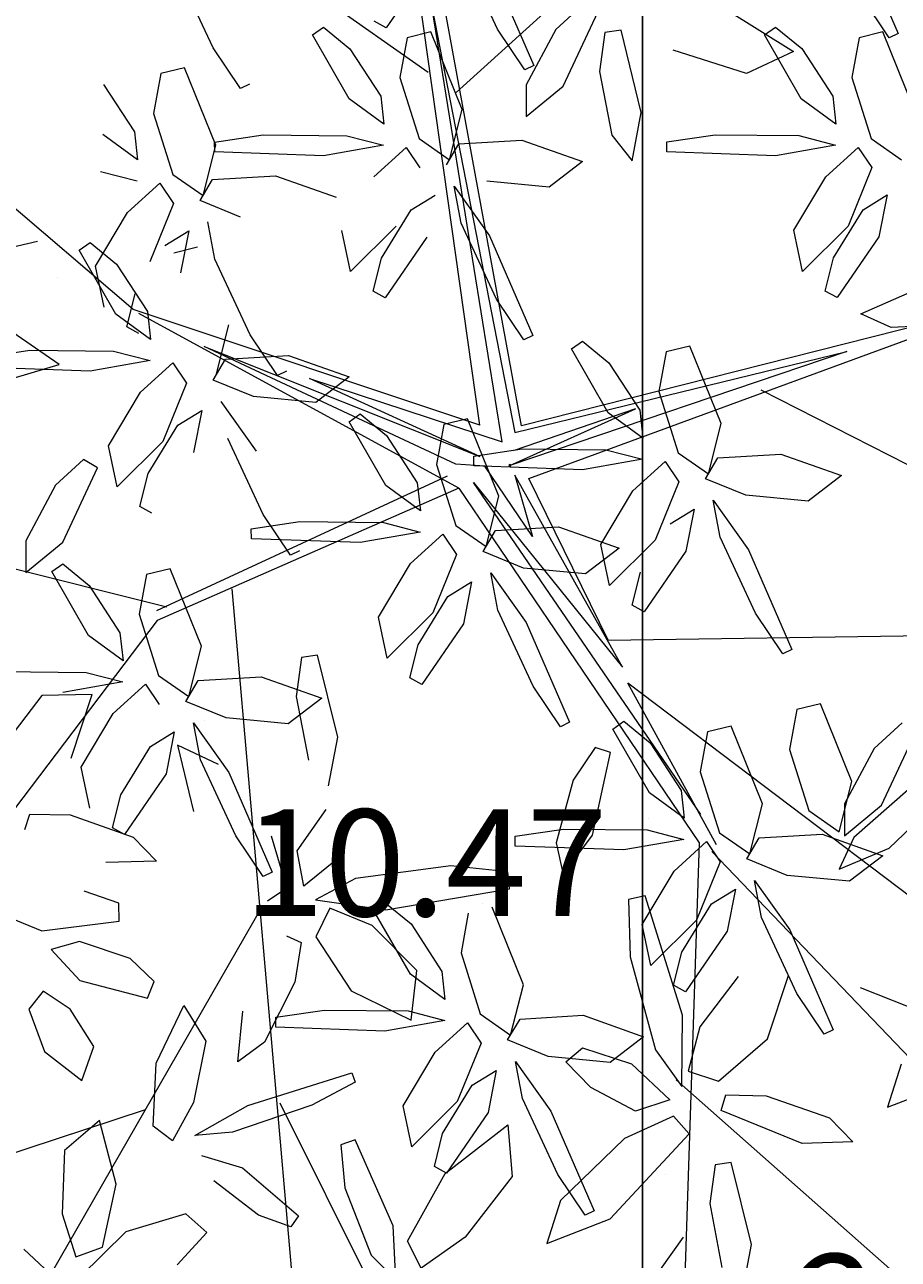
# Model space of a CAD drawing. Units: millimetres. Extents: x 357 to 549, y 200 to 400.
# Drawn here: x 419 to 420, y 234 to 235 of the extents above; entities that cross this region are included whole.
import ezdxf

# ---------------------------------------------------------------- set-up
doc = ezdxf.new("R2010")
doc.units = ezdxf.units.MM
doc.header["$LTSCALE"] = 25
doc.header["$MEASUREMENT"] = 0
doc.header["$PDMODE"] = 2
doc.layers.add('vegetales', color=3, linetype='Continuous', lineweight=0)
doc.styles.add('COTA', font='swissi.ttf', dxfattribs={"height": 0.09})
doc.dimstyles.new('PL50H', dxfattribs={"dimtxt": 0.085, "dimasz": 0.065, "dimexe": 0.07, "dimexo": 0.04, "dimgap": 0.035, "dimtad": 2, "dimtih": 1, "dimtoh": 1, "dimzin": 4, "dimdsep": 46, "dimtxsty": 'COTA', "dimblk1": 'ARCHTICK', "dimblk2": 'ARCHTICK', "dimsah": 1, "dimcen": 0.07, "dimdle": 0.07, "dimclrd": 1, "dimclre": 1, "dimclrt": 3, "dimaunit": 1, "dimadec": 0, "dimazin": 0, "dimtfac": 1, "dimtdec": 4, "dimtmove": 2, "dimatfit": 3, "dimldrblk": 'ARCHTICK', "dimfxl": 1, "dimtolj": 1, "dimtzin": 0, "dimarcsym": 0})
pattern_1 = [(37.5, (-30.062, 58.5405), (-0.0314967, 0.9634119), [0, -0.76, 0, -0.85, 0, -0.8125]), (7.5, (-30.062, 58.5405), (0.8848884, 1.411073), [0, -0.41, 0, -0.685, 0, -0.2625]), (327.5, (-30.677, 58.5405), (1.557071, 0.0028295), [0, -0.25, 0, -0.9, 0, -1.175]), (317.5, (-30.677, 58.5405), (1.5030633, 0.4388378), [0, -0.125, 0, -0.59, 0, -0.675])]

# ---------------------------------------------------------------- blocks, each defined once
blk = doc.blocks.new('Planta(planta)002')
at = {"color": 44}
for p, q in [((0.17809, 0.21941), (0.05532, 0.7767)), ((-0.26496, 0.33471), (-0.0127, 0.03807)), ((-0.04077, 0.00803), (-0.26496, 0.33471)), ((-0.0127, 0.03807), (0.22613, 0.27066)), ((0.23102, 0.26167), (-0.01144, 0.03084)), ((-0.00757, 0.0192), (0.23102, 0.26167)), ((0.01394, 0.01979), (0.24259, 0.26176)), ((-0.14753, 0.16817), (-0.71869, 0.25144)), ((-0.18466, 0.23083), (-0.02308, 0.00776)), ((-0.01144, 0.03084), (-0.18466, 0.23083)), ((0.20478, 0.21941), (0.5304, 0.21941)), ((-0.16346, -0.0586), (-0.47314, 0.16817)), ((-0.07701, 0.10009), (-0.0192, 0.0192)), ((-0.02308, 0.00776), (-0.07701, 0.10009)), ((0.14238, -0.02696), (-0.00757, 0.0192)), ((0.01394, 0.01979), (0.28485, -0.06244)), ((-0.18466, -0.06925), (-0.03065, 0.00388)), ((-0.16346, -0.0586), (-0.04077, 0.00803)), ((-0.03065, 0.00388), (-0.06925, -0.02696)), ((0.22326, -0.05393), (0, 0)), ((0, 0), (0.14238, -0.02696)), ((-0.06925, -0.02696), (-0.00757, -0.00388)), ((-0.00757, -0.00388), (0.01164, -0.01552)), ((0.01164, -0.01552), (0.22326, -0.05393)), ((-0.30008, -0.12705), (-0.00757, -0.0192)), ((-0.00757, -0.0192), (-0.18466, -0.06925)), ((0.01164, -0.02696), (0.13481, -0.24247)), ((-0.00108, -0.0294), (-0.3118, -0.14577)), ((-0.00108, -0.0294), (0.27951, -0.06244)), ((-0.00108, -0.0294), (0.13005, -0.2482)), ((0.28485, -0.06244), (0.49837, -0.04322)), ((0.3756, -0.06244), (0.65317, -0.37631)), ((-0.76674, -0.09446), (-0.19505, -0.07688)), ((-0.32368, -0.1393), (-0.19505, -0.07688)), ((-0.47848, -0.16493), (-0.76674, -0.09446)), ((-0.32368, -0.14571), (-0.72403, -0.22258)), ((-0.3118, -0.14577), (-0.55322, -0.51083)), ((0.09719, -0.19487), (-0.30767, -0.67097)), ((0.13005, -0.23539), (0.62115, -0.42756)), ((0.13005, -0.2482), (0.14606, -0.74143)), ((-0.40375, -0.30585), (-0.70268, -0.33788)), ((-0.06439, -0.38282), (-0.09948, -0.74784)), ((-0.47848, -0.40207), (-0.47848, -0.5877)), ((-0.16354, -0.49802), (-0.40375, -0.62613)), ((-0.08169, -0.56281), (0.04998, -0.74143))]:
    blk.add_line(p, q, dxfattribs=at)
at = {"color": 62}
for p, q in [((-0.00232, 0.49847), (-0.07441, 0.45488)), ((-0.07074, 0.44813), (-0.03523, 0.46157)), ((-0.06408, 0.44896), (-0.05171, 0.43467)), ((-0.05171, 0.43467), (-0.06507, 0.40629)), ((-0.02047, 0.40214), (-0.06122, 0.38589)), ((0.00584, 0.40393), (-0.02047, 0.40214)), ((0.00933, 0.39402), (0.00584, 0.40393)), ((-0.04255, 0.3702), (0.00933, 0.39402)), ((-0.01645, 0.39652), (0.0034, 0.36153)), ((0.04482, 0.39299), (-0.01645, 0.39652)), ((-0.07569, 0.36964), (-0.04255, 0.3702)), ((0.0034, 0.36153), (0.0601, 0.34358)), ((0.05233, 0.28984), (0.10197, 0.33262)), ((0.10197, 0.33262), (0.11106, 0.32391)), ((0.11335, 0.27141), (0.1247, 0.33381)), ((0.13724, 0.33278), (0.14339, 0.30398)), ((-0.15362, 0.31764), (-0.15444, 0.26056)), ((-0.05183, 0.32264), (0.01854, 0.27631)), ((0.11106, 0.32391), (0.097, 0.29701)), ((-0.12923, 0.31073), (-0.12087, 0.26165)), ((0.21329, 0.31481), (0.14119, 0.27122)), ((0.18038, 0.27792), (0.23674, 0.31008)), ((0.097, 0.29701), (0.06067, 0.26216)), ((0.14339, 0.30398), (0.13733, 0.25566)), ((0.03646, 0.25509), (0.05233, 0.28984)), ((-0.14399, 0.25945), (-0.13429, 0.28397)), ((-0.12087, 0.26165), (-0.09693, 0.28375)), ((0.01854, 0.27631), (0.02305, 0.28254)), ((0.14487, 0.26447), (0.18038, 0.27792)), ((0.12306, 0.2356), (0.11335, 0.27141)), ((0.14119, 0.27122), (0.14487, 0.26447)), ((-0.15444, 0.26056), (-0.14399, 0.25945)), ((0.06067, 0.26216), (0.03646, 0.25509)), ((0.13733, 0.25566), (0.12306, 0.2356)), ((0.16664, 0.21138), (0.22128, 0.24631)), ((0.22128, 0.24631), (0.23366, 0.23202)), ((0.06744, 0.23239), (0.07709, 0.20127)), ((0.11535, 0.21883), (0.06744, 0.23239)), ((0.23366, 0.23202), (0.22029, 0.20364)), ((0.15343, 0.18825), (0.11535, 0.21883)), ((0.15219, 0.17386), (0.16664, 0.21138)), ((0.07709, 0.20127), (0.11888, 0.17712)), ((0.22029, 0.20364), (0.18082, 0.17366)), ((0.15192, 0.16943), (0.15343, 0.18825)), ((0.22415, 0.18324), (0.20967, 0.16699)), ((0.18082, 0.17366), (0.15219, 0.17386)), ((-0.13774, 0.12905), (-0.0831, 0.16398)), ((-0.0831, 0.16398), (-0.07073, 0.14969)), ((0.13736, 0.15933), (0.0928, 0.14383)), ((0.11626, 0.13909), (0.13736, 0.15933)), ((0.18499, 0.16234), (0.16735, 0.1556)), ((0.19227, 0.12921), (0.18499, 0.16234)), ((0.20037, 0.15354), (0.23354, 0.11999)), ((0.22772, 0.1432), (0.20037, 0.15354)), ((-0.07073, 0.14969), (-0.08409, 0.12132)), ((0.0928, 0.14383), (0.02071, 0.10024)), ((0.15394, 0.12509), (0.1455, 0.14515)), ((-0.15096, 0.10593), (-0.18904, 0.1365)), ((0.05989, 0.10693), (0.11626, 0.13909)), ((-0.1522, 0.09153), (-0.13774, 0.12905)), ((-0.08409, 0.12132), (-0.12357, 0.09133)), ((-0.0395, 0.11716), (-0.08024, 0.10091)), ((-0.01319, 0.11895), (-0.0395, 0.11716)), ((-0.00969, 0.10904), (-0.01319, 0.11895)), ((-0.15247, 0.08711), (-0.15096, 0.10593)), ((-0.06157, 0.08522), (-0.00969, 0.10904)), ((0.02438, 0.09349), (0.05989, 0.10693)), ((-0.08024, 0.10091), (-0.09472, 0.08467)), ((0.02071, 0.10024), (0.02438, 0.09349)), ((-0.18551, 0.09479), (-0.15247, 0.08711)), ((-0.12357, 0.09133), (-0.1522, 0.09153)), ((-0.16703, 0.07701), (-0.21159, 0.0615)), ((-0.18813, 0.05677), (-0.16703, 0.07701)), ((-0.1194, 0.08001), (-0.13704, 0.07328)), ((-0.11212, 0.04688), (-0.1194, 0.08001)), ((-0.09472, 0.08467), (-0.06157, 0.08522)), ((-0.13704, 0.07328), (-0.14826, 0.02575)), ((-0.10402, 0.07121), (-0.07085, 0.03766)), ((-0.07667, 0.06087), (-0.10402, 0.07121)), ((-0.15889, 0.06282), (-0.17265, 0.03266)), ((-0.15045, 0.04276), (-0.15889, 0.06282)), ((-0.02339, 0.02382), (-0.07667, 0.06087)), ((-0.11595, -0.00123), (-0.11212, 0.04688)), ((-0.17265, 0.03266), (-0.17346, -0.02442)), ((-0.07085, 0.03766), (-0.00048, -0.00867)), ((-0.14826, 0.02575), (-0.13989, -0.02333)), ((0.00403, -0.00244), (-0.02339, 0.02382)), ((-0.02994, -0.0166), (0.0247, 0.01832)), ((0.0247, 0.01832), (0.03707, 0.00404)), ((-0.12914, 0.00441), (-0.11949, -0.02671)), ((-0.08123, -0.00916), (-0.12914, 0.00441)), ((0.03707, 0.00404), (0.02371, -0.02434)), ((-0.16301, -0.02553), (-0.15331, -0.00101)), ((-0.13989, -0.02333), (-0.11595, -0.00123)), ((-0.04316, -0.03973), (-0.08123, -0.00916)), ((-0.00048, -0.00867), (0.00403, -0.00244)), ((-0.0444, -0.05412), (-0.02994, -0.0166)), ((-0.17346, -0.02442), (-0.16301, -0.02553)), ((-0.11949, -0.02671), (-0.0777, -0.05087)), ((0.02371, -0.02434), (-0.01577, -0.05433)), ((0.06831, -0.0285), (0.02756, -0.04474)), ((0.09462, -0.02671), (0.06831, -0.0285)), ((0.09811, -0.03661), (0.09462, -0.02671)), ((0.04623, -0.06044), (0.09811, -0.03661)), ((-0.04467, -0.05855), (-0.04316, -0.03973)), ((0.02756, -0.04474), (0.01309, -0.06099)), ((-0.0777, -0.05087), (-0.04467, -0.05855)), ((-0.01577, -0.05433), (-0.0444, -0.05412)), ((-0.27969, -0.05767), (-0.26732, -0.07196)), ((-0.0116, -0.06565), (-0.02924, -0.07238)), ((-0.00432, -0.09877), (-0.0116, -0.06565)), ((0.01309, -0.06099), (0.04623, -0.06044)), ((-0.26732, -0.07196), (-0.28068, -0.10034)), ((-0.05923, -0.06865), (-0.10378, -0.08416)), ((-0.08033, -0.08889), (-0.05923, -0.06865)), ((-0.02924, -0.07238), (-0.04045, -0.11991)), ((0.00379, -0.07444), (0.03695, -0.10799)), ((0.03113, -0.08478), (0.00379, -0.07444)), ((-0.10378, -0.08416), (-0.17588, -0.12775)), ((-0.05108, -0.08283), (-0.06485, -0.11299)), ((-0.04264, -0.10289), (-0.05108, -0.08283)), ((0.08442, -0.12183), (0.03113, -0.08478)), ((-0.1367, -0.12105), (-0.08033, -0.08889)), ((-0.23608, -0.10449), (-0.27683, -0.12074)), ((-0.20977, -0.1027), (-0.23608, -0.10449)), ((-0.20628, -0.11261), (-0.20977, -0.1027)), ((-0.04551, -0.14666), (-0.04264, -0.10289)), ((-0.00815, -0.14689), (-0.00432, -0.09877)), ((-0.25815, -0.13643), (-0.20628, -0.11261)), ((-0.06485, -0.11299), (-0.06566, -0.17008)), ((-0.1722, -0.1345), (-0.1367, -0.12105)), ((-0.04045, -0.11991), (-0.03209, -0.16899)), ((-0.24117, -0.18869), (-0.21541, -0.12844)), ((-0.21541, -0.12844), (-0.20342, -0.13227)), ((-0.20342, -0.13227), (-0.20421, -0.16261)), ((-0.17588, -0.12775), (-0.1722, -0.1345)), ((-0.2913, -0.13698), (-0.25815, -0.13643)), ((0.07144, -0.14041), (0.07511, -0.14716)), ((-0.3006, -0.15044), (-0.26743, -0.18399)), ((-0.05521, -0.17118), (-0.04551, -0.14666)), ((-0.03209, -0.16899), (-0.00815, -0.14689)), ((-0.21997, -0.19783), (-0.27325, -0.16078)), ((-0.20421, -0.16261), (-0.2215, -0.20988)), ((-0.06566, -0.17008), (-0.05521, -0.17118)), ((-0.26743, -0.18399), (-0.19707, -0.23032)), ((-0.24014, -0.22689), (-0.24117, -0.18869)), ((-0.19256, -0.22409), (-0.21997, -0.19783)), ((-0.03634, -0.24105), (0.0133, -0.19827)), ((0.0133, -0.19827), (0.02239, -0.20698)), ((-0.2215, -0.20988), (-0.24014, -0.22689)), ((0.02239, -0.20698), (0.00832, -0.23388)), ((-0.19707, -0.23032), (-0.19256, -0.22409)), ((-0.00865, -0.22357), (0.001, -0.25469)), ((0.03925, -0.23714), (-0.00865, -0.22357)), ((0.00832, -0.23388), (-0.028, -0.26873)), ((0.07733, -0.26771), (0.03925, -0.23714)), ((-0.05221, -0.2758), (-0.03634, -0.24105)), ((0.07609, -0.28211), (0.09055, -0.24459)), ((-0.21268, -0.25981), (-0.20393, -0.2498)), ((-0.20393, -0.2498), (-0.16547, -0.27157)), ((0.001, -0.25469), (0.04278, -0.27885)), ((-0.14412, -0.32851), (-0.21268, -0.25981)), ((0.07582, -0.28653), (0.07733, -0.26771)), ((-0.16547, -0.27157), (-0.11074, -0.32239)), ((-0.26457, -0.31425), (-0.20993, -0.27932)), ((0.04278, -0.27885), (0.07582, -0.28653)), ((-0.19756, -0.29361), (-0.21092, -0.32199)), ((-0.27779, -0.33737), (-0.31587, -0.3068)), ((-0.27903, -0.35177), (-0.26457, -0.31425)), ((-0.21092, -0.32199), (-0.2504, -0.35197)), ((-0.14001, -0.32435), (-0.16633, -0.32614)), ((-0.13652, -0.33426), (-0.14001, -0.32435)), ((-0.16633, -0.32614), (-0.20707, -0.34239)), ((-0.1884, -0.35808), (-0.13652, -0.33426)), ((-0.2793, -0.35619), (-0.27779, -0.33737)), ((-0.20707, -0.34239), (-0.22155, -0.35864)), ((-0.31234, -0.34851), (-0.2793, -0.35619)), ((-0.2504, -0.35197), (-0.27903, -0.35177)), ((-0.20967, -0.38694), (-0.19085, -0.35281)), ((-0.19085, -0.35281), (-0.14257, -0.34459)), ((-0.24623, -0.36329), (-0.26387, -0.37002)), ((-0.23895, -0.39642), (-0.24623, -0.36329)), ((-0.22155, -0.35864), (-0.1884, -0.35808)), ((-0.26387, -0.37002), (-0.27509, -0.41755)), ((-0.23085, -0.37209), (-0.19768, -0.40564)), ((-0.2035, -0.38243), (-0.23085, -0.37209)), ((-0.27728, -0.40054), (-0.28572, -0.38048)), ((-0.15021, -0.41948), (-0.2035, -0.38243)), ((-0.112, -0.37706), (-0.15856, -0.39535)), ((-0.37133, -0.4187), (-0.31496, -0.38653)), ((-0.15856, -0.39535), (-0.20967, -0.38694)), ((-0.28014, -0.44431), (-0.27728, -0.40054)), ((-0.24278, -0.44453), (-0.23895, -0.39642)), ((-0.31738, -0.40972), (-0.34346, -0.44036)), ((-0.29971, -0.4685), (-0.31738, -0.40972)), ((-0.29948, -0.41064), (-0.30029, -0.46772)), ((-0.19768, -0.40564), (-0.12731, -0.45197)), ((-0.40683, -0.43214), (-0.37133, -0.4187)), ((-0.27509, -0.41755), (-0.26672, -0.46663)), ((-0.1228, -0.44574), (-0.15021, -0.41948)), ((-0.11915, -0.41504), (-0.1268, -0.4664)), ((-0.39537, -0.46721), (-0.42439, -0.42323)), ((-0.41051, -0.42539), (-0.40683, -0.43214)), ((-0.38452, -0.43388), (-0.39537, -0.46721)), ((-0.34346, -0.44036), (-0.34091, -0.49978)), ((-0.28984, -0.46883), (-0.28014, -0.44431)), ((-0.26672, -0.46663), (-0.24278, -0.44453)), ((-0.19567, -0.4469), (-0.20199, -0.45126)), ((-0.14472, -0.514), (-0.19567, -0.4469)), ((-0.12731, -0.45197), (-0.1228, -0.44574)), ((-0.20199, -0.45126), (-0.18488, -0.48516)), ((-0.30633, -0.52831), (-0.29971, -0.4685)), ((-0.30029, -0.46772), (-0.28984, -0.46883)), ((-0.1268, -0.4664), (-0.11866, -0.49092)), ((-0.29044, -0.52479), (-0.22792, -0.48751)), ((-0.22792, -0.48751), (-0.22103, -0.49719)), ((-0.18488, -0.48516), (-0.14696, -0.53782)), ((-0.22103, -0.49719), (-0.24281, -0.5225)), ((-0.34091, -0.49978), (-0.32698, -0.5392)), ((-0.1246, -0.55667), (-0.14472, -0.514)), ((-0.31623, -0.55774), (-0.29044, -0.52479)), ((-0.24281, -0.5225), (-0.28953, -0.55332)), ((-0.32698, -0.5392), (-0.30633, -0.52831)), ((-0.14696, -0.53782), (-0.1246, -0.55667)), ((-0.28953, -0.55332), (-0.31623, -0.55774)), ((-0.16929, -0.55576), (-0.22614, -0.56097))]:
    blk.add_line(p, q, dxfattribs=at)
at = {"color": 60}
for p, q in [((-0.07441, 0.45488), (-0.07074, 0.44813)), ((-0.11872, 0.41403), (-0.06408, 0.44896)), ((-0.06507, 0.40629), (-0.10455, 0.37631)), ((-0.06122, 0.38589), (-0.07569, 0.36964)), ((-0.10455, 0.37631), (-0.13318, 0.37651)), ((-0.10038, 0.36499), (-0.11801, 0.35826)), ((-0.0931, 0.33186), (-0.10038, 0.36499)), ((-0.11801, 0.35826), (-0.12923, 0.31073)), ((-0.08499, 0.35619), (-0.05183, 0.32264)), ((-0.05764, 0.34585), (-0.08499, 0.35619)), ((-0.13986, 0.3478), (-0.15362, 0.31764)), ((-0.13142, 0.32774), (-0.13986, 0.3478)), ((-0.00436, 0.3088), (-0.05764, 0.34585)), ((-0.13429, 0.28397), (-0.13142, 0.32774)), ((-0.09693, 0.28375), (-0.0931, 0.33186)), ((0.02305, 0.28254), (-0.00436, 0.3088)), ((-0.24292, 0.29796), (-0.20201, 0.26597)), ((-0.17667, 0.26095), (-0.19688, 0.29465)), ((-0.20201, 0.26597), (-0.17667, 0.26095)), ((-0.23694, 0.15007), (-0.22729, 0.11894)), ((-0.18904, 0.1365), (-0.23694, 0.15007)), ((-0.22729, 0.11894), (-0.18551, 0.09479)), ((-0.21159, 0.0615), (-0.28368, 0.01791)), ((-0.2445, 0.02461), (-0.18813, 0.05677)), ((-0.41016, -0.04031), (-0.39882, 0.02209)), ((-0.38627, 0.02107), (-0.38013, -0.00773)), ((-0.28001, 0.01116), (-0.2445, 0.02461)), ((-0.28368, 0.01791), (-0.28001, 0.01116)), ((-0.43424, -0.06405), (-0.44785, 0.00746)), ((-0.38013, -0.00773), (-0.38619, -0.05605)), ((-0.38075, -0.03847), (-0.32611, -0.00354)), ((-0.32611, -0.00354), (-0.31374, -0.01783)), ((-0.42008, -0.01852), (-0.40713, -0.07297)), ((-0.31374, -0.01783), (-0.3271, -0.04621)), ((-0.40045, -0.07612), (-0.41016, -0.04031)), ((-0.3952, -0.07599), (-0.38075, -0.03847)), ((-0.3271, -0.04621), (-0.36657, -0.07619)), ((-0.38619, -0.05605), (-0.40045, -0.07612)), ((-0.41212, -0.09957), (-0.43424, -0.06405)), ((-0.33433, -0.0926), (-0.27969, -0.05767)), ((-0.43353, -0.07158), (-0.42388, -0.10271)), ((-0.38562, -0.08515), (-0.43353, -0.07158)), ((-0.40713, -0.07297), (-0.41212, -0.09957)), ((-0.36657, -0.07619), (-0.3952, -0.07599)), ((-0.34755, -0.11572), (-0.38562, -0.08515)), ((-0.34879, -0.13012), (-0.33433, -0.0926)), ((-0.42388, -0.10271), (-0.38209, -0.12686)), ((-0.28068, -0.10034), (-0.32015, -0.13032)), ((-0.34905, -0.13454), (-0.34755, -0.11572)), ((-0.27683, -0.12074), (-0.2913, -0.13698)), ((-0.38209, -0.12686), (-0.34905, -0.13454)), ((-0.32015, -0.13032), (-0.34879, -0.13012)), ((-0.31599, -0.14164), (-0.33362, -0.14837)), ((-0.30871, -0.17477), (-0.31599, -0.14164)), ((-0.36361, -0.14464), (-0.40817, -0.16015)), ((-0.38472, -0.16488), (-0.36361, -0.14464)), ((-0.33362, -0.14837), (-0.34484, -0.1959)), ((-0.27325, -0.16078), (-0.3006, -0.15044)), ((-0.40817, -0.16015), (-0.48027, -0.20374)), ((-0.35547, -0.15883), (-0.36923, -0.18899)), ((-0.34703, -0.17889), (-0.35547, -0.15883)), ((-0.44108, -0.19704), (-0.38472, -0.16488)), ((-0.3499, -0.22266), (-0.34703, -0.17889)), ((-0.31253, -0.22288), (-0.30871, -0.17477)), ((-0.54939, -0.22843), (-0.57841, -0.18445)), ((-0.44294, -0.23903), (-0.42781, -0.18949)), ((-0.36923, -0.18899), (-0.37005, -0.24607)), ((-0.53853, -0.19509), (-0.54939, -0.22843)), ((-0.47659, -0.21049), (-0.44108, -0.19704)), ((-0.34484, -0.1959), (-0.33648, -0.24498)), ((-0.48027, -0.20374), (-0.47659, -0.21049)), ((-0.37861, -0.26221), (-0.30141, -0.20338)), ((-0.30141, -0.20338), (-0.29265, -0.21338)), ((-0.39648, -0.21268), (-0.39475, -0.26162)), ((-0.29265, -0.21338), (-0.31933, -0.24861)), ((-0.3596, -0.24718), (-0.3499, -0.22266)), ((-0.33648, -0.24498), (-0.31253, -0.22288)), ((-0.43099, -0.28761), (-0.44294, -0.23903)), ((-0.31933, -0.24861), (-0.37697, -0.29611)), ((-0.37005, -0.24607), (-0.3596, -0.24718)), ((-0.51757, -0.26108), (-0.54295, -0.26589)), ((-0.54295, -0.26589), (-0.51162, -0.2896)), ((-0.46768, -0.27548), (-0.51757, -0.26108)), ((-0.41014, -0.30749), (-0.37861, -0.26221)), ((-0.39475, -0.26162), (-0.4072, -0.295)), ((-0.44182, -0.29302), (-0.46768, -0.27548)), ((-0.51162, -0.2896), (-0.4458, -0.30496)), ((-0.4458, -0.30496), (-0.44182, -0.29302)), ((-0.4072, -0.295), (-0.43099, -0.28761)), ((-0.37697, -0.29611), (-0.41014, -0.30749)), ((-0.36377, -0.29323), (-0.35412, -0.32436)), ((-0.31587, -0.3068), (-0.36377, -0.29323)), ((-0.36819, -0.31566), (-0.4085, -0.3213)), ((-0.33029, -0.32761), (-0.36819, -0.31566)), ((-0.4085, -0.3213), (-0.39197, -0.34375)), ((-0.35412, -0.32436), (-0.31234, -0.34851)), ((-0.52501, -0.37619), (-0.47537, -0.33341)), ((-0.47537, -0.33341), (-0.46628, -0.34212)), ((-0.43607, -0.33413), (-0.41836, -0.32997)), ((-0.42439, -0.42323), (-0.43607, -0.33413)), ((-0.41836, -0.32997), (-0.39731, -0.36607)), ((-0.32586, -0.34377), (-0.33029, -0.32761)), ((-0.46628, -0.34212), (-0.48034, -0.36902)), ((-0.39197, -0.34375), (-0.35316, -0.34906)), ((-0.35316, -0.34906), (-0.32586, -0.34377)), ((-0.48034, -0.36902), (-0.51666, -0.40387)), ((-0.39731, -0.36607), (-0.38452, -0.43388)), ((-0.29386, -0.3663), (-0.33842, -0.3818)), ((-0.31496, -0.38653), (-0.29386, -0.3663)), ((-0.54088, -0.41095), (-0.52501, -0.37619)), ((-0.33842, -0.3818), (-0.41051, -0.42539)), ((-0.28572, -0.38048), (-0.29948, -0.41064))]:
    blk.add_line(p, q, dxfattribs=at)
at = {"color": 64}
for p, q in [((0.25223, 0.28598), (0.25141, 0.22889)), ((0.25141, 0.22889), (0.26186, 0.22779)), ((0.2912, 0.20128), (0.26489, 0.19949)), ((0.2947, 0.19137), (0.2912, 0.20128)), ((0.26489, 0.19949), (0.22415, 0.18324)), ((0.24282, 0.16755), (0.2947, 0.19137)), ((0.20967, 0.16699), (0.24282, 0.16755)), ((0.35159, 0.1386), (0.40796, 0.17076)), ((0.281, 0.10615), (0.22772, 0.1432)), ((0.31609, 0.12515), (0.35159, 0.1386)), ((0.15108, 0.08132), (0.15394, 0.12509)), ((0.31241, 0.1319), (0.31609, 0.12515)), ((0.13174, 0.11499), (0.13093, 0.05791)), ((0.23354, 0.11999), (0.30391, 0.07366)), ((0.15613, 0.10808), (0.1645, 0.05899)), ((0.30842, 0.07988), (0.281, 0.10615)), ((0.30616, 0.07839), (0.3608, 0.11332)), ((0.3608, 0.11332), (0.37317, 0.09903)), ((0.25486, 0.08584), (0.20696, 0.0994)), ((0.37317, 0.09903), (0.35981, 0.07065)), ((0.14137, 0.0568), (0.15108, 0.08132)), ((0.1645, 0.05899), (0.18844, 0.0811)), ((0.29294, 0.05526), (0.25486, 0.08584)), ((0.2917, 0.04087), (0.30616, 0.07839)), ((0.30391, 0.07366), (0.30842, 0.07988)), ((0.35981, 0.07065), (0.32033, 0.04067)), ((0.13093, 0.05791), (0.14137, 0.0568)), ((0.4044, 0.0665), (0.36366, 0.05025)), ((0.29143, 0.03644), (0.29294, 0.05526)), ((0.36366, 0.05025), (0.34918, 0.034)), ((0.25839, 0.04413), (0.29143, 0.03644)), ((0.32033, 0.04067), (0.2917, 0.04087)), ((0.3245, 0.02935), (0.30686, 0.02261)), ((0.33178, -0.00378), (0.3245, 0.02935)), ((0.34918, 0.034), (0.38233, 0.03456)), ((0.25577, 0.0061), (0.27687, 0.02634)), ((0.30686, 0.02261), (0.29564, -0.02491)), ((0.36723, 0.01021), (0.33988, 0.02055)), ((0.28501, 0.01216), (0.27125, -0.018)), ((0.29345, -0.0079), (0.28501, 0.01216)), ((0.1994, -0.02606), (0.25577, 0.0061)), ((0.27202, 0.00566), (0.28439, -0.00863)), ((0.11818, -0.00826), (0.12783, -0.03938)), ((0.16608, -0.02182), (0.11818, -0.00826)), ((0.32795, -0.05189), (0.33178, -0.00378)), ((0.16389, -0.0395), (0.1994, -0.02606)), ((0.20416, -0.05239), (0.16608, -0.02182)), ((0.16022, -0.03275), (0.16389, -0.0395)), ((0.20292, -0.06679), (0.21738, -0.02927)), ((0.12783, -0.03938), (0.16961, -0.06353)), ((0.31562, -0.04116), (0.27488, -0.05741)), ((0.34193, -0.03937), (0.31562, -0.04116)), ((0.34543, -0.04928), (0.34193, -0.03937)), ((0.20265, -0.07121), (0.20416, -0.05239)), ((0.28089, -0.07619), (0.29059, -0.05167)), ((0.29355, -0.0731), (0.34543, -0.04928)), ((0.30401, -0.074), (0.32795, -0.05189)), ((0.16961, -0.06353), (0.20265, -0.07121)), ((0.27488, -0.05741), (0.2604, -0.07366)), ((0.2604, -0.07366), (0.29355, -0.0731)), ((0.27044, -0.07508), (0.28089, -0.07619)), ((0.18809, -0.08132), (0.14353, -0.09682)), ((0.21808, -0.08505), (0.20686, -0.13257)), ((0.23572, -0.07831), (0.21808, -0.08505)), ((0.243, -0.11144), (0.23572, -0.07831)), ((0.19623, -0.0955), (0.18247, -0.12566)), ((0.20467, -0.11556), (0.19623, -0.0955)), ((0.2511, -0.08711), (0.28427, -0.12066)), ((0.27845, -0.09745), (0.2511, -0.08711)), ((0.11062, -0.13372), (0.16699, -0.10156)), ((0.03695, -0.10799), (0.10732, -0.15432)), ((0.23917, -0.15955), (0.243, -0.11144)), ((0.11183, -0.1481), (0.08442, -0.12183)), ((0.20181, -0.15933), (0.20467, -0.11556)), ((0.07511, -0.14716), (0.11062, -0.13372)), ((0.20686, -0.13257), (0.21523, -0.18165)), ((0.10732, -0.15432), (0.11183, -0.1481)), ((0.19211, -0.18385), (0.20181, -0.15933)), ((0.21523, -0.18165), (0.23917, -0.15955)), ((0.22487, -0.24089), (0.23622, -0.1785)), ((0.23622, -0.1785), (0.24876, -0.17952)), ((0.24876, -0.17952), (0.2549, -0.20832)), ((0.18166, -0.18274), (0.19211, -0.18385)), ((0.09055, -0.24459), (0.14519, -0.20966)), ((0.14519, -0.20966), (0.15756, -0.22395)), ((0.2549, -0.20832), (0.24884, -0.25664)), ((0.15756, -0.22395), (0.1442, -0.25232)), ((0.23458, -0.2767), (0.22487, -0.24089)), ((0.1442, -0.25232), (0.10472, -0.28231)), ((0.18879, -0.25648), (0.14805, -0.27273)), ((0.2151, -0.25469), (0.18879, -0.25648)), ((0.2186, -0.2646), (0.2151, -0.25469)), ((0.24884, -0.25664), (0.23458, -0.2767)), ((0.16672, -0.28842), (0.2186, -0.2646)), ((0.14805, -0.27273), (0.13357, -0.28897)), ((0.10472, -0.28231), (0.07609, -0.28211)), ((-0.06154, -0.33094), (-0.06142, -0.29177)), ((0.10889, -0.29363), (0.09125, -0.30036)), ((0.11617, -0.32676), (0.10889, -0.29363)), ((0.13357, -0.28897), (0.16672, -0.28842)), ((0.06126, -0.29663), (0.0167, -0.31214)), ((0.04016, -0.31687), (0.06126, -0.29663)), ((0.12427, -0.30243), (0.15744, -0.33598)), ((0.15162, -0.31277), (0.12427, -0.30243)), ((-0.09253, -0.3111), (-0.08158, -0.3503)), ((0.0167, -0.31214), (-0.05539, -0.35573)), ((0.02681, -0.31158), (0.06129, -0.31792)), ((0.0694, -0.31082), (0.05564, -0.34098)), ((0.07784, -0.33087), (0.0694, -0.31082)), ((0.2049, -0.34982), (0.15162, -0.31277)), ((-0.11074, -0.32239), (-0.09505, -0.35376)), ((-0.01621, -0.34903), (0.04016, -0.31687)), ((0.06129, -0.31792), (0.02155, -0.35252)), ((0.12269, -0.37365), (0.13782, -0.32411)), ((0.13782, -0.32411), (0.16915, -0.34729)), ((-0.09505, -0.35376), (-0.14412, -0.32851)), ((-0.08158, -0.3503), (-0.06154, -0.33094)), ((-0.07169, -0.35892), (-0.0387, -0.33326)), ((0.07498, -0.37465), (0.07784, -0.33087)), ((0.11234, -0.37487), (0.11617, -0.32676)), ((0.05564, -0.34098), (0.05483, -0.39806)), ((-0.14257, -0.34459), (-0.10783, -0.35251)), ((-0.10783, -0.35251), (-0.112, -0.37706)), ((-0.05172, -0.36248), (-0.01621, -0.34903)), ((0.16915, -0.34729), (0.17088, -0.39623)), ((-0.06521, -0.37592), (-0.07169, -0.35892)), ((-0.05539, -0.35573), (-0.05172, -0.36248)), ((0.06528, -0.39917), (0.07498, -0.37465)), ((0.0884, -0.39697), (0.11234, -0.37487)), ((-0.1052, -0.38708), (-0.11915, -0.41504)), ((-0.09283, -0.38944), (-0.1052, -0.38708)), ((0.04806, -0.3957), (0.02268, -0.4005)), ((0.02268, -0.4005), (0.05401, -0.42422)), ((0.09795, -0.4101), (0.04806, -0.3957)), ((0.05483, -0.39806), (0.06528, -0.39917)), ((0.12381, -0.42764), (0.09795, -0.4101)), ((0.11983, -0.43958), (0.12381, -0.42764)), ((0.01937, -0.45522), (0.02758, -0.44389)), ((0.02758, -0.44389), (0.05481, -0.45202)), ((-0.11866, -0.49092), (-0.09932, -0.45672)), ((0.06384, -0.49606), (0.01937, -0.45522)), ((-0.03309, -0.4912), (-0.02985, -0.47758)), ((-0.02985, -0.47758), (-0.00436, -0.47397)), ((-0.00436, -0.47397), (0.03531, -0.48582)), ((-0.05932, -0.47944), (-0.08925, -0.49232)), ((-0.06776, -0.52851), (-0.05932, -0.47944)), ((0.03531, -0.48582), (0.04955, -0.50359)), ((-0.08925, -0.49232), (-0.10887, -0.53642)), ((0.01747, -0.51035), (-0.03309, -0.4912)), ((0.09891, -0.50421), (0.06384, -0.49606)), ((0.04955, -0.50359), (0.01747, -0.51035)), ((-0.09415, -0.5696), (-0.06776, -0.52851)), ((-0.02104, -0.54574), (0.01072, -0.53288)), ((0.01072, -0.53288), (0.03579, -0.53339)), ((0.03579, -0.53339), (0.03684, -0.55136)), ((-0.10887, -0.53642), (-0.11302, -0.57008)), ((-0.02849, -0.57261), (-0.02104, -0.54574)), ((0.03684, -0.55136), (0.00786, -0.57109)), ((-0.22614, -0.56097), (-0.22614, -0.57147)), ((-0.13785, -0.56626), (-0.16929, -0.55576)), ((-0.22614, -0.57147), (-0.20074, -0.57853)), ((-0.11302, -0.57008), (-0.09415, -0.5696)), ((0.00786, -0.57109), (-0.02849, -0.57261)), ((-0.20074, -0.57853), (-0.15691, -0.57677)), ((-0.09681, -0.62284), (-0.05775, -0.58991)), ((-0.05775, -0.58991), (-0.04911, -0.62464)), ((-0.17575, -0.61251), (-0.15407, -0.6103)), ((-0.15407, -0.6103), (-0.1244, -0.6485)), ((-0.17152, -0.64631), (-0.17575, -0.61251)), ((-0.11634, -0.6686), (-0.09681, -0.62284)), ((-0.04911, -0.62464), (-0.07601, -0.66557)), ((-0.1244, -0.6485), (-0.11549, -0.69743)), ((-0.10391, -0.68662), (-0.11634, -0.6686)), ((-0.07601, -0.66557), (-0.10391, -0.68662)), ((-0.10578, -0.71049), (-0.06768, -0.70531))]:
    blk.add_line(p, q, dxfattribs=at)
at = {"color": 66}
for p, q in [((0.33173, -0.1345), (0.27845, -0.09745)), ((0.28427, -0.12066), (0.35464, -0.16699)), ((0.30685, -0.13054), (0.35954, -0.13098)), ((0.32847, -0.15814), (0.30685, -0.13054)), ((0.35915, -0.16077), (0.33173, -0.1345))]:
    blk.add_line(p, q, dxfattribs=at)
blk.add_circle((-0.02308, 0.00776), 0.000714)
for s in ['P. de Arq. Enrique Guerrero Hernández.', 'P. de Arq. Adrian A. Romero Arguelles.', 'P. de Arq. Francisco Espitia Ramos.', 'P. de Arq. Hugo Suárez Ramírez.']:
    blk.add_text(s, height=1.6e-15).set_placement((-0.02308, 0.00776))
blk = doc.blocks.new('arbol')
at = {"layer": 'vegetales', "xscale": 1.769123580152404, "yscale": 1.769123580152404, "zscale": 1.769123580152404, "rotation": 208.1337360621619}
blk.add_blockref('Planta(planta)002', (0.0253, 0.0447), dxfattribs=at)
blk = doc.blocks.new('_ARCHTICK')
at = {"color": 0, "linetype": 'ByBlock', "const_width": 0.15}
blk.add_lwpolyline([(-0.5, -0.5), (0.5, 0.5)], dxfattribs=at)
blk = doc.blocks.new('*D182')
at = {"color": 1, "lineweight": -2, "transparency": 16777216}
for p, q in [((419.8206, 235.5466), (419.8206, 232.6916)), ((420.302, 235.4766), (419.7506, 235.4766)), ((420.302, 232.7616), (419.7506, 232.7616))]:
    blk.add_line(p, q, dxfattribs=at)
at = {"layer": 'DEFPOINTS', "color": 0, "transparency": 16777216}
for p in [(420.342, 235.4766), (419.8206, 232.7616), (420.342, 232.7616)]:
    blk.add_point(p, dxfattribs=at)
at = {"color": 1, "lineweight": -2, "transparency": 16777216, "xscale": 0.065, "yscale": 0.065, "zscale": 0.065}
for p, rotation in [((419.8206, 235.4766), 90), ((419.8206, 232.7616), 270)]:
    blk.add_blockref('_ARCHTICK', p, dxfattribs=dict(at, rotation=rotation))
at = {"color": 3, "transparency": 16777216, "insert": (419.6679, 234.1191), "char_height": 0.09, "attachment_point": 5, "style": 'COTA'}
blk.add_mtext('\\A1;2.72', dxfattribs=at)
blk = doc.blocks.new('*D199')
at = {"color": 1, "lineweight": -2, "transparency": 16777216}
for p, q in [((419.4181, 229.1916), (419.4181, 239.7966)), ((420.302, 239.7266), (419.3481, 239.7266)), ((420.302, 229.2616), (419.3481, 229.2616))]:
    blk.add_line(p, q, dxfattribs=at)
at = {"layer": 'DEFPOINTS', "color": 0, "transparency": 16777216}
for p in [(419.4181, 239.7266), (420.342, 239.7266), (420.342, 229.2616)]:
    blk.add_point(p, dxfattribs=at)
at = {"color": 1, "lineweight": -2, "transparency": 16777216, "xscale": 0.065, "yscale": 0.065, "zscale": 0.065}
for p, rotation in [((419.4181, 239.7266), 90), ((419.4181, 229.2616), 270)]:
    blk.add_blockref('_ARCHTICK', p, dxfattribs=dict(at, rotation=rotation))
at = {"color": 3, "transparency": 16777216, "insert": (419.2353, 234.4941), "char_height": 0.09, "attachment_point": 5, "style": 'COTA'}
blk.add_mtext('\\A1;10.47', dxfattribs=at)

msp = doc.modelspace()

# ---------------------------------------------------------------- hatches: boundary and pattern name
h = msp.add_hatch()
h.set_pattern_fill('AR-SAND', color=3, scale=0.5, style=0)
h.set_pattern_definition(pattern_1)
edge = h.paths.add_edge_path()
edge.add_line((442.842, 243.2616), (417.842, 243.6316))
edge.add_line((417.842, 243.6316), (417.842, 239.7266))
edge.add_line((417.842, 239.7266), (420.3461, 239.7266))
edge.add_line((420.3461, 239.7266), (423.7461, 239.7266))
edge.add_line((423.7461, 239.7266), (423.9961, 239.7266))
edge.add_line((423.9961, 239.7266), (428.0461, 239.7266))
edge.add_line((428.0461, 239.7266), (431.9961, 239.7266))
edge.add_line((431.9961, 239.7266), (432.2461, 239.7266))
edge.add_line((432.2461, 239.7266), (440.3461, 239.7266))
edge.add_line((440.3461, 239.7266), (440.3461, 239.7016))
edge.add_line((440.3461, 239.7016), (440.3961, 239.7016))
edge.add_line((440.3961, 239.7016), (440.3961, 239.7766))
edge.add_line((440.3961, 239.7766), (440.342, 239.7266))
edge.add_line((440.342, 239.7266), (440.3399, 239.7016))
edge.add_line((440.3399, 239.7016), (440.342, 239.7016))
edge.add_line((440.342, 239.7016), (440.3498, 239.5516))
edge.add_line((440.3498, 239.5516), (440.3454, 239.5516))
edge.add_line((440.3454, 239.5516), (440.3299, 235.7116))
edge.add_line((440.3299, 235.7116), (440.3461, 235.7116))
edge.add_line((440.3461, 235.7116), (440.3483, 235.6141))
edge.add_line((440.3483, 235.6141), (440.3515, 235.5885))
edge.add_line((440.3515, 235.5885), (440.3461, 235.5616))
edge.add_line((440.3461, 235.5616), (440.3461, 235.4766))
edge.add_line((440.3461, 235.4766), (440.3461, 233.6616))
edge.add_line((440.3461, 233.6616), (440.3461, 232.7616))
edge.add_line((440.3461, 232.7616), (440.3461, 232.5116))
edge.add_line((440.3461, 232.5116), (440.3461, 229.2616))
edge.add_line((440.3461, 229.2616), (439.0211, 229.2616))
edge.add_line((439.0211, 229.2616), (436.4211, 229.2616))
edge.add_line((436.4211, 229.2616), (436.1711, 229.2616))
edge.add_line((436.1711, 229.2616), (435.1961, 229.2616))
edge.add_arc((435.1711, 229.2616), 0.025, -180, 0, ccw=False)
edge.add_line((435.1461, 229.2616), (434.1711, 229.2616))
edge.add_line((434.1711, 229.2616), (432.2461, 229.2616))
edge.add_line((432.2461, 229.2616), (431.9961, 229.2616))
edge.add_line((431.9961, 229.2616), (428.0961, 229.2616))
edge.add_line((428.0961, 229.2616), (428.0461, 229.2616))
edge.add_line((428.0461, 229.2616), (427.8461, 229.2616))
edge.add_line((427.8461, 229.2616), (420.3461, 229.2616))
edge.add_line((420.3461, 229.2616), (417.842, 229.2616))
edge.add_line((417.842, 229.2616), (417.842, 226.8916))
edge.add_line((417.842, 226.8916), (442.842, 227.2616))
edge.add_line((442.842, 227.2616), (442.842, 243.2616))
h = msp.add_hatch()
h.set_pattern_fill('AR-SAND', color=3, scale=0.5, style=0)
h.set_pattern_definition(pattern_1)
h.paths.add_polyline_path([(419.692, 239.0035), (420.342, 239.0035), (420.342, 239.4766), (420.342, 239.7266), (417.842, 239.7266), (417.842, 229.2616), (420.342, 229.2616), (420.342, 229.9848), (419.692, 229.9848), (419.692, 232.4338), (420.342, 232.4338), (420.342, 235.4766), (420.342, 235.7266), (420.342, 236.5545), (419.692, 236.5545)])
h.paths.add_polyline_path([(418.4073, 231.8543), (419.4652, 231.8543), (419.4652, 232.0793), (418.4073, 232.0793)], flags=24)
h.paths.add_polyline_path([(418.4073, 236.824), (419.4652, 236.824), (419.4652, 237.049), (418.4073, 237.049)], flags=24)

# ---------------------------------------------------------------- block references
at = {"layer": 'vegetales', "xscale": -0.6152343749816436, "yscale": 0.615234375, "zscale": 0.615234375, "rotation": 172.7647595531386}
msp.add_blockref('arbol', (419.269, 234.866), dxfattribs=at)

# ---------------------------------------------------------------- dimensions: what is measured, and where the dimension line sits
at = {"color": 6}
dim = msp.add_aligned_dim(p1=(420.3420225055, 229.2616496969), p2=(420.3420225055, 239.7266496969), distance=0.9239368566, dimstyle='PL50H', dxfattribs=at)
dim.commit()
dim.dimension.update_dxf_attribs({"geometry": '*D199', "text_midpoint": (419.2352852415, 234.4941496969)})
dim = msp.add_linear_dim(base=(419.8205544905, 232.7616496969), p1=(420.3420225055, 235.4766496969), p2=(420.3420225055, 232.7616496969), angle=90, dimstyle='PL50H', dxfattribs=at)
dim.commit()
dim.dimension.update_dxf_attribs({"geometry": '*D182', "text_midpoint": (419.6679373825, 234.1191496969)})

doc.saveas('drawing.dxf')
